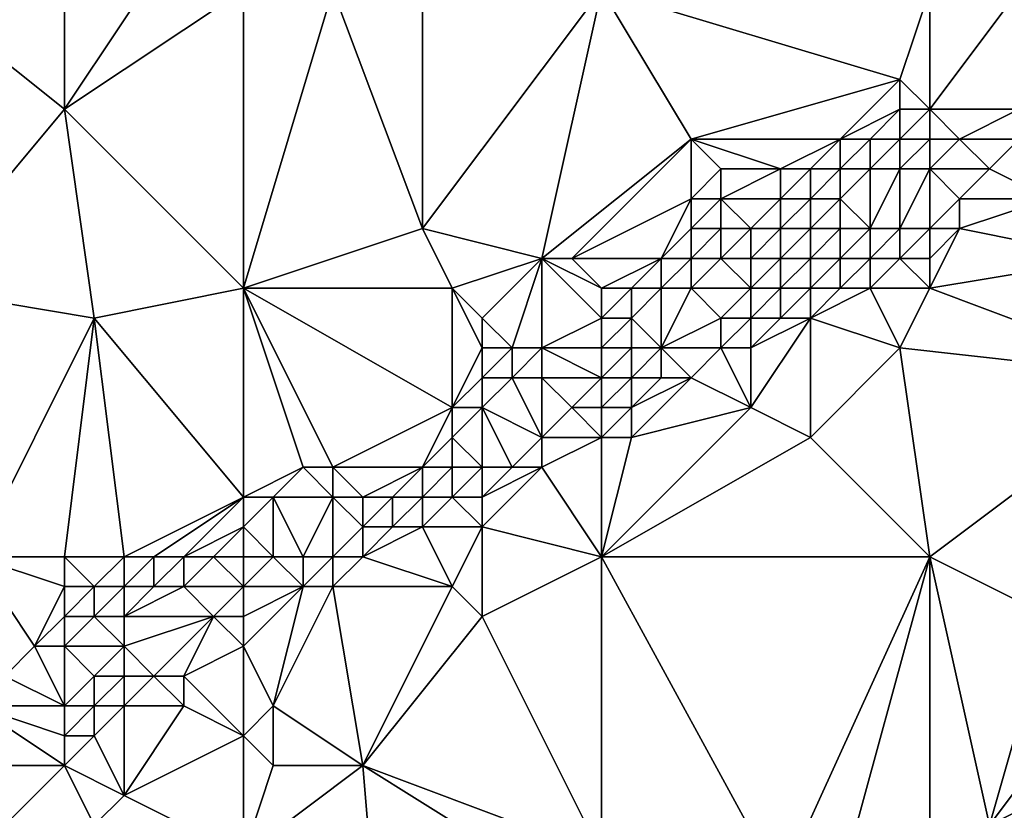
# Model space of a CAD drawing. Units: metres. Extents: x 76250 to 76875, y 344000 to 344500.
# Drawn here: x 76566 to 76600, y 344100 to 344127 of the extents above; entities that cross this region are included whole.
import ezdxf

# ---------------------------------------------------------------- set-up
doc = ezdxf.new("R2010")
doc.units = ezdxf.units.M
doc.layers.add('Terrain', color=15, linetype='Continuous')

msp = doc.modelspace()

# ---------------------------------------------------------------- linework, layer by layer
at = {"layer": 'Terrain'}
for points in [[(76563, 344128, 293.93), (76568, 344124, 293.34), (76568, 344130, 293.58), (76563, 344128, 293.93)], [(76568, 344124, 293.34), (76572, 344130, 293.1), (76568, 344130, 293.58), (76568, 344124, 293.34)], [(76574, 344128, 292.78), (76572, 344130, 293.1), (76568, 344124, 293.34), (76574, 344128, 292.78)], [(76563, 344128, 293.93), (76563, 344118, 293.75), (76568, 344124, 293.34), (76563, 344128, 293.93)], [(76574, 344128, 292.78), (76568, 344124, 293.34), (76574, 344118, 292.88), (76574, 344128, 292.78)], [(76574, 344128, 292.78), (76574, 344118, 292.88), (76577, 344128, 292.48), (76574, 344128, 292.78)], [(76577, 344128, 292.48), (76574, 344118, 292.88), (76580, 344120, 292.66), (76577, 344128, 292.48)], [(76577, 344128, 292.48), (76580, 344120, 292.66), (76580, 344128, 292.23), (76577, 344128, 292.48)], [(76586, 344128, 292.15), (76580, 344128, 292.23), (76580, 344120, 292.66), (76586, 344128, 292.15)], [(76586, 344128, 292.15), (76580, 344120, 292.66), (76584, 344119, 292.98), (76586, 344128, 292.15)], [(76586, 344128, 292.15), (76584, 344119, 292.98), (76589, 344123, 292.66), (76586, 344128, 292.15)], [(76586, 344128, 292.15), (76589, 344123, 292.66), (76596, 344125, 292.44), (76586, 344128, 292.15)], [(76586, 344128, 292.15), (76596, 344125, 292.44), (76597, 344128, 292.1), (76586, 344128, 292.15)], [(76596, 344125, 292.44), (76597, 344124, 292.41), (76597, 344128, 292.1), (76596, 344125, 292.44)], [(76597, 344128, 292.1), (76597, 344124, 292.41), (76600, 344128, 292.12), (76597, 344128, 292.1)], [(76600, 344128, 292.12), (76597, 344124, 292.41), (76600, 344124, 292), (76600, 344128, 292.12)], [(76596, 344125, 292.44), (76589, 344123, 292.66), (76594, 344123, 292.58), (76596, 344125, 292.44)], [(76596, 344125, 292.44), (76594, 344123, 292.58), (76596, 344124, 292.44), (76596, 344125, 292.44)], [(76596, 344125, 292.44), (76596, 344124, 292.44), (76597, 344124, 292.41), (76596, 344125, 292.44)], [(76568, 344124, 293.34), (76563, 344118, 293.75), (76569, 344117, 293.22), (76568, 344124, 293.34)], [(76568, 344124, 293.34), (76569, 344117, 293.22), (76574, 344118, 292.88), (76568, 344124, 293.34)], [(76596, 344124, 292.44), (76594, 344123, 292.58), (76595, 344123, 292.41), (76596, 344124, 292.44)], [(76596, 344124, 292.44), (76595, 344123, 292.41), (76596, 344123, 292.18), (76596, 344124, 292.44)], [(76596, 344124, 292.44), (76596, 344123, 292.18), (76597, 344124, 292.41), (76596, 344124, 292.44)], [(76596, 344123, 292.18), (76597, 344123, 292), (76597, 344124, 292.41), (76596, 344123, 292.18)], [(76597, 344124, 292.41), (76597, 344123, 292), (76598, 344123, 292.03), (76597, 344124, 292.41)], [(76597, 344124, 292.41), (76598, 344123, 292.03), (76600, 344124, 292), (76597, 344124, 292.41)], [(76600, 344124, 292), (76598, 344123, 292.03), (76600, 344123, 292.51), (76600, 344124, 292)], [(76589, 344123, 292.66), (76584, 344119, 292.98), (76585, 344119, 292.98), (76589, 344123, 292.66)], [(76589, 344123, 292.66), (76585, 344119, 292.98), (76589, 344121, 292.67), (76589, 344123, 292.66)], [(76589, 344123, 292.66), (76589, 344121, 292.67), (76590, 344122, 292.71), (76589, 344123, 292.66)], [(76589, 344123, 292.66), (76590, 344122, 292.71), (76592, 344122, 292.66), (76589, 344123, 292.66)], [(76589, 344123, 292.66), (76592, 344122, 292.66), (76594, 344123, 292.58), (76589, 344123, 292.66)], [(76594, 344123, 292.58), (76592, 344122, 292.66), (76593, 344122, 292.56), (76594, 344123, 292.58)], [(76594, 344123, 292.58), (76593, 344122, 292.56), (76594, 344122, 292.23), (76594, 344123, 292.58)], [(76594, 344123, 292.58), (76594, 344122, 292.23), (76595, 344123, 292.41), (76594, 344123, 292.58)], [(76595, 344123, 292.41), (76594, 344122, 292.23), (76595, 344122, 292.03), (76595, 344123, 292.41)], [(76595, 344123, 292.41), (76595, 344122, 292.03), (76596, 344123, 292.18), (76595, 344123, 292.41)], [(76596, 344123, 292.18), (76595, 344122, 292.03), (76596, 344122, 292.05), (76596, 344123, 292.18)], [(76596, 344123, 292.18), (76596, 344122, 292.05), (76597, 344123, 292), (76596, 344123, 292.18)], [(76596, 344122, 292.05), (76597, 344122, 292.19), (76597, 344123, 292), (76596, 344122, 292.05)], [(76597, 344123, 292), (76597, 344122, 292.19), (76598, 344123, 292.03), (76597, 344123, 292)], [(76598, 344123, 292.03), (76597, 344122, 292.19), (76599, 344122, 292.92), (76598, 344123, 292.03)], [(76598, 344123, 292.03), (76599, 344122, 292.92), (76600, 344123, 292.51), (76598, 344123, 292.03)], [(76600, 344123, 292.51), (76599, 344122, 292.92), (76601, 344121, 294.08), (76600, 344123, 292.51)], [(76590, 344122, 292.71), (76589, 344121, 292.67), (76590, 344121, 292.67), (76590, 344122, 292.71)], [(76590, 344122, 292.71), (76590, 344121, 292.67), (76592, 344122, 292.66), (76590, 344122, 292.71)], [(76592, 344122, 292.66), (76590, 344121, 292.67), (76592, 344121, 292.43), (76592, 344122, 292.66)], [(76592, 344122, 292.66), (76592, 344121, 292.43), (76593, 344122, 292.56), (76592, 344122, 292.66)], [(76593, 344122, 292.56), (76592, 344121, 292.43), (76593, 344121, 292.17), (76593, 344122, 292.56)], [(76593, 344122, 292.56), (76593, 344121, 292.17), (76594, 344122, 292.23), (76593, 344122, 292.56)], [(76594, 344122, 292.23), (76593, 344121, 292.17), (76594, 344121, 292.1), (76594, 344122, 292.23)], [(76594, 344122, 292.23), (76594, 344121, 292.1), (76595, 344122, 292.03), (76594, 344122, 292.23)], [(76595, 344122, 292.03), (76594, 344121, 292.1), (76595, 344120, 293.08), (76595, 344122, 292.03)], [(76595, 344122, 292.03), (76595, 344120, 293.08), (76596, 344122, 292.05), (76595, 344122, 292.03)], [(76596, 344122, 292.05), (76595, 344120, 293.08), (76596, 344120, 293.35), (76596, 344122, 292.05)], [(76596, 344122, 292.05), (76596, 344120, 293.35), (76597, 344122, 292.19), (76596, 344122, 292.05)], [(76596, 344120, 293.35), (76597, 344120, 293.72), (76597, 344122, 292.19), (76596, 344120, 293.35)], [(76597, 344122, 292.19), (76597, 344120, 293.72), (76598, 344121, 293.33), (76597, 344122, 292.19)], [(76597, 344122, 292.19), (76598, 344121, 293.33), (76599, 344122, 292.92), (76597, 344122, 292.19)], [(76599, 344122, 292.92), (76598, 344121, 293.33), (76601, 344121, 294.08), (76599, 344122, 292.92)], [(76589, 344121, 292.67), (76585, 344119, 292.98), (76588, 344119, 292.57), (76589, 344121, 292.67)], [(76589, 344121, 292.67), (76588, 344119, 292.57), (76589, 344120, 292.57), (76589, 344121, 292.67)], [(76589, 344121, 292.67), (76589, 344120, 292.57), (76590, 344121, 292.67), (76589, 344121, 292.67)], [(76590, 344121, 292.67), (76589, 344120, 292.57), (76590, 344120, 292.54), (76590, 344121, 292.67)], [(76590, 344121, 292.67), (76590, 344120, 292.54), (76591, 344120, 292.29), (76590, 344121, 292.67)], [(76590, 344121, 292.67), (76591, 344120, 292.29), (76592, 344121, 292.43), (76590, 344121, 292.67)], [(76592, 344121, 292.43), (76591, 344120, 292.29), (76592, 344120, 292.23), (76592, 344121, 292.43)], [(76592, 344121, 292.43), (76592, 344120, 292.23), (76593, 344121, 292.17), (76592, 344121, 292.43)], [(76593, 344121, 292.17), (76592, 344120, 292.23), (76593, 344120, 292.33), (76593, 344121, 292.17)], [(76593, 344121, 292.17), (76593, 344120, 292.33), (76594, 344121, 292.1), (76593, 344121, 292.17)], [(76594, 344121, 292.1), (76593, 344120, 292.33), (76594, 344120, 292.74), (76594, 344121, 292.1)], [(76594, 344121, 292.1), (76594, 344120, 292.74), (76595, 344120, 293.08), (76594, 344121, 292.1)], [(76598, 344121, 293.33), (76597, 344120, 293.72), (76598, 344120, 294.05), (76598, 344121, 293.33)], [(76598, 344121, 293.33), (76598, 344120, 294.05), (76601, 344121, 294.08), (76598, 344121, 293.33)], [(76601, 344121, 294.08), (76598, 344120, 294.05), (76603, 344119, 294.47), (76601, 344121, 294.08)], [(76580, 344120, 292.66), (76574, 344118, 292.88), (76581, 344118, 292.93), (76580, 344120, 292.66)], [(76580, 344120, 292.66), (76581, 344118, 292.93), (76584, 344119, 292.98), (76580, 344120, 292.66)], [(76589, 344120, 292.57), (76588, 344119, 292.57), (76589, 344119, 292.35), (76589, 344120, 292.57)], [(76589, 344120, 292.57), (76589, 344119, 292.35), (76590, 344120, 292.54), (76589, 344120, 292.57)], [(76590, 344120, 292.54), (76589, 344119, 292.35), (76590, 344119, 292.13), (76590, 344120, 292.54)], [(76590, 344120, 292.54), (76590, 344119, 292.13), (76591, 344120, 292.29), (76590, 344120, 292.54)], [(76591, 344120, 292.29), (76590, 344119, 292.13), (76591, 344119, 292), (76591, 344120, 292.29)], [(76591, 344120, 292.29), (76591, 344119, 292), (76592, 344120, 292.23), (76591, 344120, 292.29)], [(76592, 344120, 292.23), (76591, 344119, 292), (76592, 344119, 292.58), (76592, 344120, 292.23)], [(76592, 344120, 292.23), (76592, 344119, 292.58), (76593, 344120, 292.33), (76592, 344120, 292.23)], [(76593, 344120, 292.33), (76592, 344119, 292.58), (76593, 344119, 293.02), (76593, 344120, 292.33)], [(76593, 344120, 292.33), (76593, 344119, 293.02), (76594, 344120, 292.74), (76593, 344120, 292.33)], [(76594, 344120, 292.74), (76593, 344119, 293.02), (76594, 344119, 293.46), (76594, 344120, 292.74)], [(76594, 344120, 292.74), (76594, 344119, 293.46), (76595, 344120, 293.08), (76594, 344120, 292.74)], [(76595, 344120, 293.08), (76594, 344119, 293.46), (76595, 344119, 293.85), (76595, 344120, 293.08)], [(76595, 344120, 293.08), (76595, 344119, 293.85), (76596, 344120, 293.35), (76595, 344120, 293.08)], [(76596, 344120, 293.35), (76595, 344119, 293.85), (76596, 344119, 294.14), (76596, 344120, 293.35)], [(76596, 344120, 293.35), (76596, 344119, 294.14), (76597, 344120, 293.72), (76596, 344120, 293.35)], [(76596, 344119, 294.14), (76597, 344119, 294.34), (76597, 344120, 293.72), (76596, 344119, 294.14)], [(76597, 344120, 293.72), (76597, 344119, 294.34), (76598, 344120, 294.05), (76597, 344120, 293.72)], [(76598, 344120, 294.05), (76597, 344119, 294.34), (76597, 344118, 294.53), (76598, 344120, 294.05)], [(76598, 344120, 294.05), (76597, 344118, 294.53), (76603, 344119, 294.47), (76598, 344120, 294.05)], [(76584, 344119, 292.98), (76581, 344118, 292.93), (76582, 344117, 293.06), (76584, 344119, 292.98)], [(76584, 344119, 292.98), (76582, 344117, 293.06), (76583, 344116, 292.95), (76584, 344119, 292.98)], [(76584, 344119, 292.98), (76583, 344116, 292.95), (76584, 344116, 292.8), (76584, 344119, 292.98)], [(76584, 344119, 292.98), (76584, 344116, 292.8), (76586, 344117, 292.87), (76584, 344119, 292.98)], [(76584, 344119, 292.98), (76586, 344117, 292.87), (76586, 344118, 292.99), (76584, 344119, 292.98)], [(76584, 344119, 292.98), (76586, 344118, 292.99), (76585, 344119, 292.98), (76584, 344119, 292.98)], [(76588, 344119, 292.57), (76585, 344119, 292.98), (76586, 344118, 292.99), (76588, 344119, 292.57)], [(76588, 344119, 292.57), (76586, 344118, 292.99), (76587, 344118, 292.71), (76588, 344119, 292.57)], [(76588, 344119, 292.57), (76587, 344118, 292.71), (76588, 344118, 292.12), (76588, 344119, 292.57)], [(76588, 344119, 292.57), (76588, 344118, 292.12), (76589, 344119, 292.35), (76588, 344119, 292.57)], [(76589, 344119, 292.35), (76588, 344118, 292.12), (76589, 344118, 292.04), (76589, 344119, 292.35)], [(76589, 344119, 292.35), (76589, 344118, 292.04), (76590, 344119, 292.13), (76589, 344119, 292.35)], [(76590, 344119, 292.13), (76589, 344118, 292.04), (76591, 344118, 292.71), (76590, 344119, 292.13)], [(76590, 344119, 292.13), (76591, 344118, 292.71), (76591, 344119, 292), (76590, 344119, 292.13)], [(76591, 344119, 292), (76591, 344118, 292.71), (76592, 344119, 292.58), (76591, 344119, 292)], [(76592, 344119, 292.58), (76591, 344118, 292.71), (76592, 344118, 293.21), (76592, 344119, 292.58)], [(76592, 344119, 292.58), (76592, 344118, 293.21), (76593, 344119, 293.02), (76592, 344119, 292.58)], [(76593, 344119, 293.02), (76592, 344118, 293.21), (76593, 344118, 293.83), (76593, 344119, 293.02)], [(76593, 344119, 293.02), (76593, 344118, 293.83), (76594, 344119, 293.46), (76593, 344119, 293.02)], [(76594, 344119, 293.46), (76593, 344118, 293.83), (76594, 344118, 294.17), (76594, 344119, 293.46)], [(76594, 344119, 293.46), (76594, 344118, 294.17), (76595, 344119, 293.85), (76594, 344119, 293.46)], [(76595, 344119, 293.85), (76594, 344118, 294.17), (76595, 344118, 294.42), (76595, 344119, 293.85)], [(76595, 344119, 293.85), (76595, 344118, 294.42), (76596, 344119, 294.14), (76595, 344119, 293.85)], [(76596, 344119, 294.14), (76595, 344118, 294.42), (76597, 344118, 294.53), (76596, 344119, 294.14)], [(76596, 344119, 294.14), (76597, 344118, 294.53), (76597, 344119, 294.34), (76596, 344119, 294.14)], [(76603, 344119, 294.47), (76597, 344118, 294.53), (76605, 344115, 295.43), (76603, 344119, 294.47)], [(76563, 344118, 293.75), (76565, 344109, 293.69), (76569, 344117, 293.22), (76563, 344118, 293.75)], [(76574, 344118, 292.88), (76569, 344117, 293.22), (76574, 344111, 293.25), (76574, 344118, 292.88)], [(76574, 344118, 292.88), (76574, 344111, 293.25), (76576, 344112, 293.15), (76574, 344118, 292.88)], [(76574, 344118, 292.88), (76576, 344112, 293.15), (76577, 344112, 293.14), (76574, 344118, 292.88)], [(76574, 344118, 292.88), (76577, 344112, 293.14), (76581, 344114, 292.93), (76574, 344118, 292.88)], [(76574, 344118, 292.88), (76581, 344114, 292.93), (76581, 344118, 292.93), (76574, 344118, 292.88)], [(76581, 344118, 292.93), (76581, 344114, 292.93), (76582, 344116, 293.1), (76581, 344118, 292.93)], [(76581, 344118, 292.93), (76582, 344116, 293.1), (76582, 344117, 293.06), (76581, 344118, 292.93)], [(76586, 344118, 292.99), (76586, 344117, 292.87), (76587, 344118, 292.71), (76586, 344118, 292.99)], [(76587, 344118, 292.71), (76586, 344117, 292.87), (76587, 344117, 292.89), (76587, 344118, 292.71)], [(76587, 344118, 292.71), (76587, 344117, 292.89), (76588, 344118, 292.12), (76587, 344118, 292.71)], [(76588, 344118, 292.12), (76587, 344117, 292.89), (76588, 344116, 293.81), (76588, 344118, 292.12)], [(76588, 344118, 292.12), (76588, 344116, 293.81), (76589, 344118, 292.04), (76588, 344118, 292.12)], [(76589, 344118, 292.04), (76588, 344116, 293.81), (76590, 344117, 293.16), (76589, 344118, 292.04)], [(76589, 344118, 292.04), (76590, 344117, 293.16), (76591, 344118, 292.71), (76589, 344118, 292.04)], [(76591, 344118, 292.71), (76590, 344117, 293.16), (76591, 344117, 293.79), (76591, 344118, 292.71)], [(76591, 344118, 292.71), (76591, 344117, 293.79), (76592, 344118, 293.21), (76591, 344118, 292.71)], [(76592, 344118, 293.21), (76591, 344117, 293.79), (76592, 344117, 294.18), (76592, 344118, 293.21)], [(76592, 344118, 293.21), (76592, 344117, 294.18), (76593, 344118, 293.83), (76592, 344118, 293.21)], [(76593, 344118, 293.83), (76592, 344117, 294.18), (76593, 344117, 294.51), (76593, 344118, 293.83)], [(76593, 344118, 293.83), (76593, 344117, 294.51), (76594, 344118, 294.17), (76593, 344118, 293.83)], [(76594, 344118, 294.17), (76593, 344117, 294.51), (76595, 344118, 294.42), (76594, 344118, 294.17)], [(76595, 344118, 294.42), (76593, 344117, 294.51), (76596, 344116, 294.73), (76595, 344118, 294.42)], [(76595, 344118, 294.42), (76596, 344116, 294.73), (76597, 344118, 294.53), (76595, 344118, 294.42)], [(76596, 344116, 294.73), (76605, 344115, 295.43), (76597, 344118, 294.53), (76596, 344116, 294.73)], [(76569, 344117, 293.22), (76565, 344109, 293.69), (76568, 344109, 293.52), (76569, 344117, 293.22)], [(76569, 344117, 293.22), (76568, 344109, 293.52), (76570, 344109, 293.37), (76569, 344117, 293.22)], [(76574, 344111, 293.25), (76569, 344117, 293.22), (76570, 344109, 293.37), (76574, 344111, 293.25)], [(76582, 344117, 293.06), (76582, 344116, 293.1), (76583, 344116, 292.95), (76582, 344117, 293.06)], [(76586, 344117, 292.87), (76584, 344116, 292.8), (76586, 344116, 293.05), (76586, 344117, 292.87)], [(76586, 344117, 292.87), (76586, 344116, 293.05), (76587, 344117, 292.89), (76586, 344117, 292.87)], [(76587, 344117, 292.89), (76586, 344116, 293.05), (76587, 344116, 293.43), (76587, 344117, 292.89)], [(76587, 344117, 292.89), (76587, 344116, 293.43), (76588, 344116, 293.81), (76587, 344117, 292.89)], [(76590, 344117, 293.16), (76588, 344116, 293.81), (76590, 344116, 294.29), (76590, 344117, 293.16)], [(76590, 344117, 293.16), (76590, 344116, 294.29), (76591, 344117, 293.79), (76590, 344117, 293.16)], [(76591, 344117, 293.79), (76590, 344116, 294.29), (76591, 344116, 294.54), (76591, 344117, 293.79)], [(76591, 344117, 293.79), (76591, 344116, 294.54), (76592, 344117, 294.18), (76591, 344117, 293.79)], [(76592, 344117, 294.18), (76591, 344116, 294.54), (76593, 344117, 294.51), (76592, 344117, 294.18)], [(76593, 344117, 294.51), (76591, 344114, 294.81), (76593, 344113, 295.02), (76593, 344117, 294.51)], [(76593, 344117, 294.51), (76591, 344116, 294.54), (76591, 344114, 294.81), (76593, 344117, 294.51)], [(76593, 344117, 294.51), (76593, 344113, 295.02), (76596, 344116, 294.73), (76593, 344117, 294.51)], [(76582, 344116, 293.1), (76581, 344114, 292.93), (76582, 344115, 292.98), (76582, 344116, 293.1)], [(76582, 344116, 293.1), (76582, 344115, 292.98), (76583, 344116, 292.95), (76582, 344116, 293.1)], [(76583, 344116, 292.95), (76582, 344115, 292.98), (76583, 344115, 292.99), (76583, 344116, 292.95)], [(76583, 344116, 292.95), (76583, 344115, 292.99), (76584, 344116, 292.8), (76583, 344116, 292.95)], [(76584, 344116, 292.8), (76583, 344115, 292.99), (76584, 344115, 293.12), (76584, 344116, 292.8)], [(76586, 344116, 293.05), (76584, 344116, 292.8), (76586, 344115, 293.79), (76586, 344116, 293.05)], [(76586, 344115, 293.79), (76584, 344116, 292.8), (76584, 344115, 293.12), (76586, 344115, 293.79)], [(76586, 344116, 293.05), (76586, 344115, 293.79), (76587, 344116, 293.43), (76586, 344116, 293.05)], [(76587, 344116, 293.43), (76586, 344115, 293.79), (76587, 344115, 294.07), (76587, 344116, 293.43)], [(76587, 344116, 293.43), (76587, 344115, 294.07), (76588, 344116, 293.81), (76587, 344116, 293.43)], [(76588, 344116, 293.81), (76587, 344115, 294.07), (76588, 344115, 294.35), (76588, 344116, 293.81)], [(76588, 344116, 293.81), (76588, 344115, 294.35), (76589, 344115, 294.64), (76588, 344116, 293.81)], [(76588, 344116, 293.81), (76589, 344115, 294.64), (76590, 344116, 294.29), (76588, 344116, 293.81)], [(76590, 344116, 294.29), (76589, 344115, 294.64), (76591, 344114, 294.81), (76590, 344116, 294.29)], [(76590, 344116, 294.29), (76591, 344114, 294.81), (76591, 344116, 294.54), (76590, 344116, 294.29)], [(76596, 344116, 294.73), (76593, 344113, 295.02), (76597, 344109, 296.14), (76596, 344116, 294.73)], [(76596, 344116, 294.73), (76597, 344109, 296.14), (76605, 344115, 295.43), (76596, 344116, 294.73)], [(76582, 344115, 292.98), (76581, 344114, 292.93), (76582, 344114, 293.1), (76582, 344115, 292.98)], [(76582, 344115, 292.98), (76582, 344114, 293.1), (76583, 344115, 292.99), (76582, 344115, 292.98)], [(76583, 344115, 292.99), (76582, 344114, 293.1), (76584, 344113, 294.4), (76583, 344115, 292.99)], [(76583, 344115, 292.99), (76584, 344113, 294.4), (76584, 344115, 293.12), (76583, 344115, 292.99)], [(76584, 344115, 293.12), (76584, 344113, 294.4), (76585, 344114, 294.1), (76584, 344115, 293.12)], [(76586, 344115, 293.79), (76584, 344115, 293.12), (76585, 344114, 294.1), (76586, 344115, 293.79)], [(76586, 344115, 293.79), (76585, 344114, 294.1), (76586, 344114, 294.41), (76586, 344115, 293.79)], [(76586, 344115, 293.79), (76586, 344114, 294.41), (76587, 344115, 294.07), (76586, 344115, 293.79)], [(76587, 344115, 294.07), (76586, 344114, 294.41), (76587, 344114, 294.59), (76587, 344115, 294.07)], [(76587, 344115, 294.07), (76587, 344114, 294.59), (76588, 344115, 294.35), (76587, 344115, 294.07)], [(76588, 344115, 294.35), (76587, 344114, 294.59), (76589, 344115, 294.64), (76588, 344115, 294.35)], [(76589, 344115, 294.64), (76587, 344113, 294.9), (76591, 344114, 294.81), (76589, 344115, 294.64)], [(76589, 344115, 294.64), (76587, 344114, 294.59), (76587, 344113, 294.9), (76589, 344115, 294.64)], [(76605, 344115, 295.43), (76597, 344109, 296.14), (76601, 344107, 296.64), (76605, 344115, 295.43)], [(76581, 344114, 292.93), (76577, 344112, 293.14), (76580, 344112, 293.75), (76581, 344114, 292.93)], [(76581, 344114, 292.93), (76580, 344112, 293.75), (76581, 344113, 293.42), (76581, 344114, 292.93)], [(76581, 344114, 292.93), (76581, 344113, 293.42), (76582, 344114, 293.1), (76581, 344114, 292.93)], [(76582, 344114, 293.1), (76581, 344113, 293.42), (76582, 344112, 294.44), (76582, 344114, 293.1)], [(76582, 344114, 293.1), (76582, 344112, 294.44), (76583, 344112, 294.65), (76582, 344114, 293.1)], [(76582, 344114, 293.1), (76583, 344112, 294.65), (76584, 344113, 294.4), (76582, 344114, 293.1)], [(76586, 344113, 294.81), (76585, 344114, 294.1), (76584, 344113, 294.4), (76586, 344113, 294.81)], [(76586, 344114, 294.41), (76585, 344114, 294.1), (76586, 344113, 294.81), (76586, 344114, 294.41)], [(76586, 344114, 294.41), (76586, 344113, 294.81), (76587, 344114, 294.59), (76586, 344114, 294.41)], [(76587, 344114, 294.59), (76586, 344113, 294.81), (76587, 344113, 294.9), (76587, 344114, 294.59)], [(76591, 344114, 294.81), (76587, 344113, 294.9), (76586, 344109, 295.32), (76591, 344114, 294.81)], [(76591, 344114, 294.81), (76586, 344109, 295.32), (76593, 344113, 295.02), (76591, 344114, 294.81)], [(76581, 344113, 293.42), (76580, 344112, 293.75), (76581, 344112, 294.13), (76581, 344113, 293.42)], [(76581, 344113, 293.42), (76581, 344112, 294.13), (76582, 344112, 294.44), (76581, 344113, 293.42)], [(76584, 344113, 294.4), (76583, 344112, 294.65), (76584, 344112, 294.88), (76584, 344113, 294.4)], [(76586, 344113, 294.81), (76584, 344113, 294.4), (76584, 344112, 294.88), (76586, 344113, 294.81)], [(76586, 344113, 294.81), (76584, 344112, 294.88), (76586, 344109, 295.32), (76586, 344113, 294.81)], [(76586, 344113, 294.81), (76586, 344109, 295.32), (76587, 344113, 294.9), (76586, 344113, 294.81)], [(76593, 344113, 295.02), (76586, 344109, 295.32), (76597, 344109, 296.14), (76593, 344113, 295.02)], [(76576, 344112, 293.15), (76574, 344111, 293.25), (76575, 344111, 293.15), (76576, 344112, 293.15)], [(76576, 344112, 293.15), (76575, 344111, 293.15), (76577, 344111, 293.38), (76576, 344112, 293.15)], [(76576, 344112, 293.15), (76577, 344111, 293.38), (76577, 344112, 293.14), (76576, 344112, 293.15)], [(76577, 344112, 293.14), (76577, 344111, 293.38), (76578, 344111, 293.73), (76577, 344112, 293.14)], [(76577, 344112, 293.14), (76578, 344111, 293.73), (76580, 344112, 293.75), (76577, 344112, 293.14)], [(76580, 344112, 293.75), (76578, 344111, 293.73), (76579, 344111, 294.07), (76580, 344112, 293.75)], [(76580, 344112, 293.75), (76579, 344111, 294.07), (76580, 344111, 294.38), (76580, 344112, 293.75)], [(76580, 344112, 293.75), (76580, 344111, 294.38), (76581, 344112, 294.13), (76580, 344112, 293.75)], [(76581, 344112, 294.13), (76580, 344111, 294.38), (76581, 344111, 294.7), (76581, 344112, 294.13)], [(76581, 344112, 294.13), (76581, 344111, 294.7), (76582, 344112, 294.44), (76581, 344112, 294.13)], [(76582, 344112, 294.44), (76581, 344111, 294.7), (76582, 344111, 294.92), (76582, 344112, 294.44)], [(76582, 344112, 294.44), (76582, 344111, 294.92), (76583, 344112, 294.65), (76582, 344112, 294.44)], [(76583, 344112, 294.65), (76582, 344111, 294.92), (76584, 344112, 294.88), (76583, 344112, 294.65)], [(76584, 344112, 294.88), (76582, 344111, 294.92), (76582, 344110, 295.13), (76584, 344112, 294.88)], [(76586, 344109, 295.32), (76584, 344112, 294.88), (76582, 344110, 295.13), (76586, 344109, 295.32)], [(76574, 344111, 293.25), (76570, 344109, 293.37), (76571, 344109, 293.31), (76574, 344111, 293.25)], [(76574, 344111, 293.25), (76571, 344109, 293.31), (76572, 344109, 293.28), (76574, 344111, 293.25)], [(76574, 344111, 293.25), (76572, 344109, 293.28), (76574, 344110, 293.12), (76574, 344111, 293.25)], [(76574, 344111, 293.25), (76574, 344110, 293.12), (76575, 344111, 293.15), (76574, 344111, 293.25)], [(76575, 344111, 293.15), (76574, 344110, 293.12), (76575, 344109, 294.01), (76575, 344111, 293.15)], [(76575, 344111, 293.15), (76575, 344109, 294.01), (76576, 344109, 294.32), (76575, 344111, 293.15)], [(76575, 344111, 293.15), (76576, 344109, 294.32), (76577, 344111, 293.38), (76575, 344111, 293.15)], [(76577, 344111, 293.38), (76576, 344109, 294.32), (76577, 344109, 294.67), (76577, 344111, 293.38)], [(76577, 344111, 293.38), (76577, 344109, 294.67), (76578, 344110, 294.36), (76577, 344111, 293.38)], [(76577, 344111, 293.38), (76578, 344110, 294.36), (76578, 344111, 293.73), (76577, 344111, 293.38)], [(76578, 344111, 293.73), (76578, 344110, 294.36), (76579, 344111, 294.07), (76578, 344111, 293.73)], [(76579, 344111, 294.07), (76578, 344110, 294.36), (76579, 344110, 294.71), (76579, 344111, 294.07)], [(76579, 344111, 294.07), (76579, 344110, 294.71), (76580, 344111, 294.38), (76579, 344111, 294.07)], [(76580, 344111, 294.38), (76579, 344110, 294.71), (76580, 344110, 294.9), (76580, 344111, 294.38)], [(76580, 344111, 294.38), (76580, 344110, 294.9), (76581, 344111, 294.7), (76580, 344111, 294.38)], [(76581, 344111, 294.7), (76580, 344110, 294.9), (76582, 344110, 295.13), (76581, 344111, 294.7)], [(76581, 344111, 294.7), (76582, 344110, 295.13), (76582, 344111, 294.92), (76581, 344111, 294.7)], [(76574, 344110, 293.12), (76572, 344109, 293.28), (76573, 344109, 293.28), (76574, 344110, 293.12)], [(76574, 344110, 293.12), (76573, 344109, 293.28), (76574, 344109, 293.57), (76574, 344110, 293.12)], [(76574, 344110, 293.12), (76574, 344109, 293.57), (76575, 344109, 294.01), (76574, 344110, 293.12)], [(76578, 344110, 294.36), (76577, 344109, 294.67), (76578, 344109, 294.91), (76578, 344110, 294.36)], [(76578, 344110, 294.36), (76578, 344109, 294.91), (76579, 344110, 294.71), (76578, 344110, 294.36)], [(76579, 344110, 294.71), (76578, 344109, 294.91), (76580, 344110, 294.9), (76579, 344110, 294.71)], [(76580, 344110, 294.9), (76578, 344109, 294.91), (76581, 344108, 295.28), (76580, 344110, 294.9)], [(76580, 344110, 294.9), (76581, 344108, 295.28), (76582, 344110, 295.13), (76580, 344110, 294.9)], [(76582, 344110, 295.13), (76581, 344108, 295.28), (76582, 344107, 295.41), (76582, 344110, 295.13)], [(76586, 344109, 295.32), (76582, 344110, 295.13), (76582, 344107, 295.41), (76586, 344109, 295.32)], [(76565, 344109, 293.69), (76566, 344105, 293.42), (76567, 344106, 293.4), (76565, 344109, 293.69)], [(76565, 344109, 293.69), (76567, 344106, 293.4), (76568, 344108, 293.49), (76565, 344109, 293.69)], [(76565, 344109, 293.69), (76568, 344108, 293.49), (76568, 344109, 293.52), (76565, 344109, 293.69)], [(76568, 344109, 293.52), (76569, 344108, 293.39), (76570, 344109, 293.37), (76568, 344109, 293.52)], [(76568, 344109, 293.52), (76568, 344108, 293.49), (76569, 344108, 293.39), (76568, 344109, 293.52)], [(76570, 344109, 293.37), (76569, 344108, 293.39), (76570, 344108, 293.33), (76570, 344109, 293.37)], [(76570, 344109, 293.37), (76570, 344108, 293.33), (76571, 344109, 293.31), (76570, 344109, 293.37)], [(76571, 344109, 293.31), (76570, 344108, 293.33), (76571, 344108, 293.34), (76571, 344109, 293.31)], [(76571, 344109, 293.31), (76571, 344108, 293.34), (76572, 344109, 293.28), (76571, 344109, 293.31)], [(76572, 344109, 293.28), (76571, 344108, 293.34), (76572, 344108, 293.46), (76572, 344109, 293.28)], [(76572, 344109, 293.28), (76572, 344108, 293.46), (76573, 344109, 293.28), (76572, 344109, 293.28)], [(76574, 344108, 294.23), (76573, 344109, 293.28), (76572, 344108, 293.46), (76574, 344108, 294.23)], [(76574, 344109, 293.57), (76573, 344109, 293.28), (76574, 344108, 294.23), (76574, 344109, 293.57)], [(76574, 344109, 293.57), (76574, 344108, 294.23), (76575, 344109, 294.01), (76574, 344109, 293.57)], [(76575, 344109, 294.01), (76574, 344108, 294.23), (76576, 344108, 294.85), (76575, 344109, 294.01)], [(76575, 344109, 294.01), (76576, 344108, 294.85), (76576, 344109, 294.32), (76575, 344109, 294.01)], [(76576, 344109, 294.32), (76576, 344108, 294.85), (76577, 344109, 294.67), (76576, 344109, 294.32)], [(76577, 344109, 294.67), (76576, 344108, 294.85), (76577, 344108, 295.09), (76577, 344109, 294.67)], [(76577, 344109, 294.67), (76577, 344108, 295.09), (76578, 344109, 294.91), (76577, 344109, 294.67)], [(76578, 344109, 294.91), (76577, 344108, 295.09), (76581, 344108, 295.28), (76578, 344109, 294.91)], [(76586, 344109, 295.32), (76582, 344107, 295.41), (76586, 344099, 297.21), (76586, 344109, 295.32)], [(76586, 344109, 295.32), (76586, 344099, 297.21), (76592, 344098, 297.7), (76586, 344109, 295.32)], [(76586, 344109, 295.32), (76592, 344098, 297.7), (76597, 344109, 296.14), (76586, 344109, 295.32)], [(76597, 344109, 296.14), (76592, 344098, 297.7), (76594, 344098, 297.79), (76597, 344109, 296.14)], [(76597, 344109, 296.14), (76594, 344098, 297.79), (76597, 344099, 297.79), (76597, 344109, 296.14)], [(76597, 344109, 296.14), (76597, 344099, 297.79), (76599, 344100, 297.81), (76597, 344109, 296.14)], [(76597, 344109, 296.14), (76599, 344100, 297.81), (76601, 344107, 296.64), (76597, 344109, 296.14)], [(76568, 344108, 293.49), (76567, 344106, 293.4), (76568, 344107, 293.43), (76568, 344108, 293.49)], [(76568, 344108, 293.49), (76568, 344107, 293.43), (76569, 344108, 293.39), (76568, 344108, 293.49)], [(76569, 344108, 293.39), (76568, 344107, 293.43), (76569, 344107, 293.35), (76569, 344108, 293.39)], [(76569, 344108, 293.39), (76569, 344107, 293.35), (76570, 344108, 293.33), (76569, 344108, 293.39)], [(76570, 344108, 293.33), (76569, 344107, 293.35), (76570, 344107, 293.42), (76570, 344108, 293.33)], [(76570, 344108, 293.33), (76570, 344107, 293.42), (76571, 344108, 293.34), (76570, 344108, 293.33)], [(76571, 344108, 293.34), (76570, 344107, 293.42), (76572, 344108, 293.46), (76571, 344108, 293.34)], [(76572, 344108, 293.46), (76570, 344107, 293.42), (76573, 344107, 294.48), (76572, 344108, 293.46)], [(76574, 344108, 294.23), (76572, 344108, 293.46), (76573, 344107, 294.48), (76574, 344108, 294.23)], [(76574, 344108, 294.23), (76573, 344107, 294.48), (76574, 344107, 294.8), (76574, 344108, 294.23)], [(76574, 344108, 294.23), (76574, 344107, 294.8), (76576, 344108, 294.85), (76574, 344108, 294.23)], [(76576, 344108, 294.85), (76574, 344106, 295.19), (76575, 344104, 295.43), (76576, 344108, 294.85)], [(76576, 344108, 294.85), (76574, 344107, 294.8), (76574, 344106, 295.19), (76576, 344108, 294.85)], [(76576, 344108, 294.85), (76575, 344104, 295.43), (76577, 344108, 295.09), (76576, 344108, 294.85)], [(76577, 344108, 295.09), (76575, 344104, 295.43), (76578, 344102, 296.1), (76577, 344108, 295.09)], [(76577, 344108, 295.09), (76578, 344102, 296.1), (76581, 344108, 295.28), (76577, 344108, 295.09)], [(76581, 344108, 295.28), (76578, 344102, 296.1), (76582, 344107, 295.41), (76581, 344108, 295.28)], [(76568, 344107, 293.43), (76567, 344106, 293.4), (76568, 344106, 293.34), (76568, 344107, 293.43)], [(76568, 344107, 293.43), (76568, 344106, 293.34), (76569, 344107, 293.35), (76568, 344107, 293.43)], [(76569, 344107, 293.35), (76568, 344106, 293.34), (76570, 344106, 293.98), (76569, 344107, 293.35)], [(76569, 344107, 293.35), (76570, 344106, 293.98), (76570, 344107, 293.42), (76569, 344107, 293.35)], [(76570, 344107, 293.42), (76570, 344106, 293.98), (76573, 344107, 294.48), (76570, 344107, 293.42)], [(76573, 344107, 294.48), (76570, 344106, 293.98), (76571, 344105, 294.91), (76573, 344107, 294.48)], [(76573, 344107, 294.48), (76571, 344105, 294.91), (76572, 344105, 295.16), (76573, 344107, 294.48)], [(76574, 344106, 295.19), (76573, 344107, 294.48), (76572, 344105, 295.16), (76574, 344106, 295.19)], [(76574, 344107, 294.8), (76573, 344107, 294.48), (76574, 344106, 295.19), (76574, 344107, 294.8)], [(76582, 344107, 295.41), (76578, 344102, 296.1), (76586, 344099, 297.21), (76582, 344107, 295.41)], [(76601, 344107, 296.64), (76599, 344100, 297.81), (76602, 344104, 297.26), (76601, 344107, 296.64)], [(76567, 344106, 293.4), (76566, 344105, 293.42), (76568, 344104, 294.56), (76567, 344106, 293.4)], [(76567, 344106, 293.4), (76568, 344104, 294.56), (76568, 344106, 293.34), (76567, 344106, 293.4)], [(76568, 344106, 293.34), (76568, 344104, 294.56), (76569, 344105, 294.25), (76568, 344106, 293.34)], [(76568, 344106, 293.34), (76569, 344105, 294.25), (76570, 344106, 293.98), (76568, 344106, 293.34)], [(76570, 344106, 293.98), (76569, 344105, 294.25), (76570, 344105, 294.58), (76570, 344106, 293.98)], [(76570, 344106, 293.98), (76570, 344105, 294.58), (76571, 344105, 294.91), (76570, 344106, 293.98)], [(76574, 344106, 295.19), (76572, 344105, 295.16), (76574, 344103, 295.52), (76574, 344106, 295.19)], [(76574, 344106, 295.19), (76574, 344103, 295.52), (76575, 344104, 295.43), (76574, 344106, 295.19)], [(76566, 344105, 293.42), (76565, 344104, 293.49), (76568, 344104, 294.56), (76566, 344105, 293.42)], [(76569, 344105, 294.25), (76568, 344104, 294.56), (76569, 344104, 294.81), (76569, 344105, 294.25)], [(76569, 344105, 294.25), (76569, 344104, 294.81), (76570, 344105, 294.58), (76569, 344105, 294.25)], [(76570, 344105, 294.58), (76569, 344104, 294.81), (76570, 344104, 295.06), (76570, 344105, 294.58)], [(76570, 344105, 294.58), (76570, 344104, 295.06), (76571, 344105, 294.91), (76570, 344105, 294.58)], [(76571, 344105, 294.91), (76570, 344104, 295.06), (76572, 344104, 295.35), (76571, 344105, 294.91)], [(76571, 344105, 294.91), (76572, 344104, 295.35), (76572, 344105, 295.16), (76571, 344105, 294.91)], [(76574, 344103, 295.52), (76572, 344105, 295.16), (76572, 344104, 295.35), (76574, 344103, 295.52)], [(76565, 344104, 293.49), (76564, 344102, 294.16), (76568, 344102, 295.47), (76565, 344104, 293.49)], [(76565, 344104, 293.49), (76568, 344102, 295.47), (76568, 344103, 295.07), (76565, 344104, 293.49)], [(76565, 344104, 293.49), (76568, 344103, 295.07), (76568, 344104, 294.56), (76565, 344104, 293.49)], [(76568, 344104, 294.56), (76568, 344103, 295.07), (76569, 344104, 294.81), (76568, 344104, 294.56)], [(76569, 344104, 294.81), (76568, 344103, 295.07), (76569, 344103, 295.28), (76569, 344104, 294.81)], [(76569, 344104, 294.81), (76569, 344103, 295.28), (76570, 344104, 295.06), (76569, 344104, 294.81)], [(76570, 344104, 295.06), (76569, 344103, 295.28), (76570, 344101, 295.64), (76570, 344104, 295.06)], [(76570, 344104, 295.06), (76570, 344101, 295.64), (76572, 344104, 295.35), (76570, 344104, 295.06)], [(76574, 344103, 295.52), (76572, 344104, 295.35), (76570, 344101, 295.64), (76574, 344103, 295.52)], [(76575, 344104, 295.43), (76574, 344103, 295.52), (76575, 344102, 295.71), (76575, 344104, 295.43)], [(76575, 344104, 295.43), (76575, 344102, 295.71), (76578, 344102, 296.1), (76575, 344104, 295.43)], [(76602, 344104, 297.26), (76599, 344100, 297.81), (76601, 344101, 297.58), (76602, 344104, 297.26)], [(76568, 344103, 295.07), (76568, 344102, 295.47), (76569, 344103, 295.28), (76568, 344103, 295.07)], [(76569, 344103, 295.28), (76568, 344102, 295.47), (76570, 344101, 295.64), (76569, 344103, 295.28)], [(76574, 344103, 295.52), (76570, 344101, 295.64), (76574, 344099, 296.31), (76574, 344103, 295.52)], [(76574, 344103, 295.52), (76574, 344099, 296.31), (76575, 344102, 295.71), (76574, 344103, 295.52)], [(76564, 344102, 294.16), (76566, 344100, 295.67), (76568, 344102, 295.47), (76564, 344102, 294.16)], [(76568, 344102, 295.47), (76566, 344100, 295.67), (76569, 344100, 295.7), (76568, 344102, 295.47)], [(76568, 344102, 295.47), (76569, 344100, 295.7), (76570, 344101, 295.64), (76568, 344102, 295.47)], [(76575, 344102, 295.71), (76574, 344099, 296.31), (76578, 344102, 296.1), (76575, 344102, 295.71)], [(76578, 344102, 296.1), (76574, 344099, 296.31), (76579, 344090, 298.2), (76578, 344102, 296.1)], [(76578, 344102, 296.1), (76579, 344090, 298.2), (76586, 344097, 297.49), (76578, 344102, 296.1)], [(76578, 344102, 296.1), (76586, 344097, 297.49), (76586, 344099, 297.21), (76578, 344102, 296.1)], [(76570, 344101, 295.64), (76569, 344100, 295.7), (76574, 344099, 296.31), (76570, 344101, 295.64)], [(76601, 344101, 297.58), (76599, 344100, 297.81), (76601, 344099, 299.12), (76601, 344101, 297.58)]]:
    msp.add_3dface(points, dxfattribs=at)

doc.saveas('drawing.dxf')
